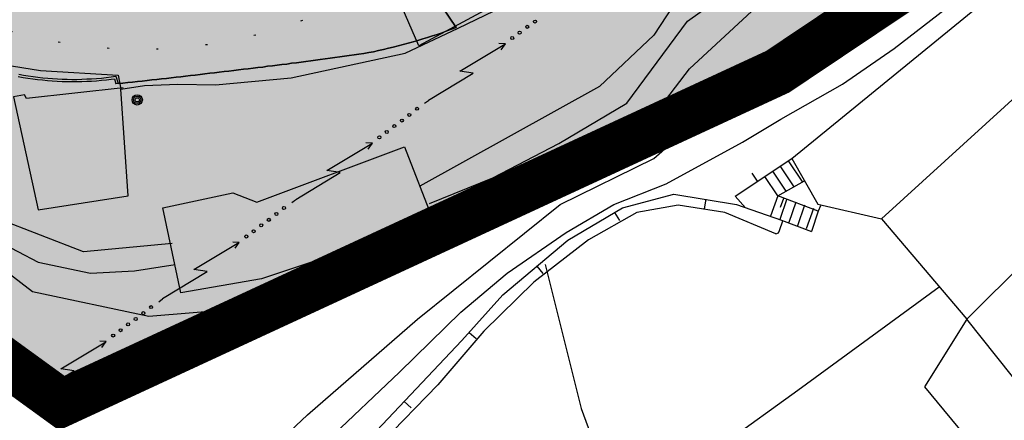
# Model space of a CAD drawing. Extents: x 549902 to 551033, y 4794924 to 4795777.
# Drawn here: x 549989 to 550041, y 4795014 to 4795035 of the extents above; entities that cross this region are included whole.
import ezdxf

# ---------------------------------------------------------------- set-up
doc = ezdxf.new("R2010")
doc.units = 0
doc.header["$LTSCALE"] = 10
doc.header["$MEASUREMENT"] = 0
doc.linetypes.add('PUNTOS', pattern=[0.25, 0, -0.25])
doc.layers.add('1LIMITE DPP', color=6, linetype='CONTINUOUS', lineweight=0)
doc.layers.add('1SOMBREADO', color=7, linetype='CONTINUOUS')
doc.layers.add('CARTO', color=7, linetype='CONTINUOUS')

msp = doc.modelspace()

# ---------------------------------------------------------------- hatches: boundary and pattern name
at = {"layer": '1SOMBREADO', "lineweight": 13, "ltscale": 0.7}
msp.add_hatch(color=151, dxfattribs=at).paths.add_polyline_path([(550231.635, 4795293.117), (550301.548, 4795416.749), (550156.842, 4795501.258), (550152.366, 4795494.642), (550143.306, 4795489.632), (550122.286, 4795472.992), (550118.996, 4795458.152), (550118.366, 4795452.562), (550117.936, 4795437.782), (550115.896, 4795424.352), (550110.306, 4795414.592), (550089.856, 4795410.972), (550058.496, 4795345.702), (550057.426, 4795339.382), (550066.626, 4795339.162), (550066.186, 4795330.912), (550068.566, 4795322.072), (550065.296, 4795315.222), (550053.776, 4795303.822), (550043.826, 4795297.982), (550044.386, 4795297.302), (550036.886, 4795291.562), (550021.736, 4795279.972), (550007.516, 4795267.612), (549998.676, 4795255.212), (549981.566, 4795220.552), (549982.196, 4795218.732), (549980.806, 4795216.182), (549977.776, 4795214.062), (549975.706, 4795210.092), (549975.716, 4795206.382), (549974.416, 4795203.922), (549972.456, 4795204.772), (549966.746, 4795202.882), (549963.246, 4795204.562), (549960.506, 4795198.672), (549963.236, 4795198.122), (549957.056, 4795171.892), (549958.466, 4795167.412), (549961.346, 4795148.542), (549962.846, 4795148.882), (549960.416, 4795130.352), (549961.266, 4795127.642), (549941.936, 4795108.932), (549942.936, 4795107.892), (549932.206, 4795095.542), (549934.716, 4795093.972), (549935.106, 4795090.302), (549938.566, 4795087.432), (549941.336, 4795082.262), (549947.376, 4795069.372), (549954.786, 4795058.612), (549972.956, 4795040.822), (549980.232, 4795035.315), (549984.456, 4795026.112), (549984.636, 4795020.012), (549991.586, 4795014.972), (550029.346, 4795032.432), (550059.556, 4795052.652), (550071.146, 4795064.102), (550094.356, 4795070.032), (550111.346, 4795086.392), (550129.106, 4795089.312), (550134.736, 4795087.042), (550145.606, 4795102.182), (550158.146, 4795112.672), (550170.296, 4795118.302), (550179.596, 4795118.152), (550183.886, 4795121.572), (550190.066, 4795129.242), (550224.016, 4795147.542), (550250.056, 4795163.042), (550252.176, 4795177.672), (550248.796, 4795192.442), (550253.832, 4795198.613)])

# ---------------------------------------------------------------- linework, layer by layer
at = {"layer": '1LIMITE DPP', "const_width": 2.5}
msp.add_lwpolyline([(549984.636, 4795020.012), (549991.586, 4795014.972), (550029.346, 4795032.432), (550059.556, 4795052.652), (550071.146, 4795064.102), (550094.356, 4795070.032), (550111.346, 4795086.392)], dxfattribs=at)
at = {"layer": '1LIMITE DPP', "flags": 128}
msp.add_lwpolyline([(549984.636, 4795020.012), (549991.586, 4795014.972), (550029.346, 4795032.432), (550059.556, 4795052.652), (550071.146, 4795064.102), (550094.356, 4795070.032), (550111.346, 4795086.392)], dxfattribs=at)
at = {"layer": '1LIMITE DPP'}
msp.add_lwpolyline([(549984.636, 4795020.012), (549991.586, 4795014.972), (550029.346, 4795032.432), (550059.556, 4795052.652), (550071.146, 4795064.102), (550094.356, 4795070.032), (550111.346, 4795086.392)], dxfattribs=at)
at = {"layer": 'CARTO'}
for p, q in [((550012.398, 4795034.761, -10.19), (550002.992, 4795048.677, -10.19)), ((550002.992, 4795048.677, -10.19), (550012.398, 4795034.761, -10.19)), ((550024.588, 4795035.099, 0.81), (550027.988, 4795037.519, 0.81)), ((550024.588, 4795037.069, -0.19), (550022.818, 4795034.359, -0.19)), ((550030.098, 4795027.869, 18.43), (550041.218, 4795036.939, 24.35)), ((550035.488, 4795033.659, 3.81), (550038.978, 4795036.359, 3.81)), ((550012.488, 4795034.729, -2.91), (550015.338, 4795036.099, -2.91)), ((550024.698, 4795032.579, 1.81), (550028.448, 4795036.049, 1.81)), ((550027.288, 4795031.779, 2.81), (550032.958, 4795035.359, 2.81)), ((550021.388, 4795030.779, 0.81), (550024.588, 4795035.099, 0.81)), ((550009.698, 4795033.409, -2.73), (550012.488, 4795034.729, -2.91)), ((550010.875, 4795034.24, -10.19), (550011.135, 4795034.32, -10.19)), ((550011.135, 4795034.32, -10.19), (550010.875, 4795034.24, -10.19)), ((550011.135, 4795034.32, -10.19), (550011.385, 4795034.4, -10.19)), ((550011.385, 4795034.4, -10.19), (550011.135, 4795034.32, -10.19)), ((550011.385, 4795034.4, -10.19), (550011.645, 4795034.49, -10.19)), ((550011.645, 4795034.49, -10.19), (550011.385, 4795034.4, -10.19)), ((550011.645, 4795034.49, -10.19), (550011.895, 4795034.58, -10.19)), ((550011.895, 4795034.58, -10.19), (550011.645, 4795034.49, -10.19)), ((550011.895, 4795034.58, -10.19), (550012.145, 4795034.67, -10.19)), ((550012.145, 4795034.67, -10.19), (550011.895, 4795034.58, -10.19)), ((550012.145, 4795034.67, -10.19), (550012.395, 4795034.76, -10.19)), ((550012.395, 4795034.76, -10.19), (550012.145, 4795034.67, -10.19)), ((550012.395, 4795034.76, -10.19), (550012.398, 4795034.761, -10.19)), ((550012.398, 4795034.761, -10.19), (550012.395, 4795034.76, -10.19)), ((550022.818, 4795034.359, -0.19), (550019.958, 4795031.649, -0.19)), ((550034.828, 4795024.689, 20.09), (550045.348, 4795034.269, 31.81)), ((550009.075, 4795033.73, -10.19), (550009.335, 4795033.79, -10.19)), ((550009.335, 4795033.79, -10.19), (550009.075, 4795033.73, -10.19)), ((550009.335, 4795033.79, -10.19), (550009.595, 4795033.86, -10.19)), ((550009.595, 4795033.86, -10.19), (550009.335, 4795033.79, -10.19)), ((550009.595, 4795033.86, -10.19), (550009.855, 4795033.93, -10.19)), ((550009.855, 4795033.93, -10.19), (550009.595, 4795033.86, -10.19)), ((550009.855, 4795033.93, -10.19), (550010.115, 4795034, -10.19)), ((550010.115, 4795034, -10.19), (550009.855, 4795033.93, -10.19)), ((550010.115, 4795034, -10.19), (550010.365, 4795034.08, -10.19)), ((550010.365, 4795034.08, -10.19), (550010.115, 4795034, -10.19)), ((550010.365, 4795034.08, -10.19), (550010.625, 4795034.16, -10.19)), ((550010.625, 4795034.16, -10.19), (550010.365, 4795034.08, -10.19)), ((550010.625, 4795034.16, -10.19), (550010.875, 4795034.24, -10.19)), ((550010.875, 4795034.24, -10.19), (550010.625, 4795034.16, -10.19)), ((550012.588, 4795032.459, -6.86), (550014.958, 4795033.879, -6.86)), ((550014.988, 4795033.899, -6.86), (550014.648, 4795033.919, -6.86)), ((550014.768, 4795033.589, -6.86), (550014.988, 4795033.899, -6.86)), ((550003.688, 4795032.109, -2.58), (550009.698, 4795033.409, -2.73)), ((550006.245, 4795033.21, -10.19), (550006.495, 4795033.25, -10.19)), ((550006.495, 4795033.25, -10.19), (550006.245, 4795033.21, -10.19)), ((550006.495, 4795033.25, -10.19), (550006.745, 4795033.28, -10.19)), ((550006.745, 4795033.28, -10.19), (550006.495, 4795033.25, -10.19)), ((550006.745, 4795033.28, -10.19), (550007.005, 4795033.32, -10.19)), ((550007.005, 4795033.32, -10.19), (550006.745, 4795033.28, -10.19)), ((550007.005, 4795033.32, -10.19), (550007.255, 4795033.35, -10.19)), ((550007.255, 4795033.35, -10.19), (550007.005, 4795033.32, -10.19)), ((550007.255, 4795033.35, -10.19), (550007.515, 4795033.39, -10.19)), ((550007.515, 4795033.39, -10.19), (550007.255, 4795033.35, -10.19)), ((550007.515, 4795033.39, -10.19), (550007.775, 4795033.44, -10.19)), ((550007.775, 4795033.44, -10.19), (550007.515, 4795033.39, -10.19)), ((550007.775, 4795033.44, -10.19), (550008.035, 4795033.49, -10.19)), ((550008.035, 4795033.49, -10.19), (550007.775, 4795033.44, -10.19)), ((550008.035, 4795033.49, -10.19), (550008.295, 4795033.55, -10.19)), ((550008.295, 4795033.55, -10.19), (550008.035, 4795033.49, -10.19)), ((550008.295, 4795033.55, -10.19), (550008.555, 4795033.6, -10.19)), ((550008.555, 4795033.6, -10.19), (550008.295, 4795033.55, -10.19)), ((550008.555, 4795033.6, -10.19), (550008.815, 4795033.67, -10.19)), ((550008.815, 4795033.67, -10.19), (550008.555, 4795033.6, -10.19)), ((550008.815, 4795033.67, -10.19), (550009.075, 4795033.73, -10.19)), ((550009.075, 4795033.73, -10.19), (550008.815, 4795033.67, -10.19)), ((550032.768, 4795031.779, 3.81), (550035.488, 4795033.659, 3.81)), ((549988.498, 4795032.809, -2.19), (549990.468, 4795032.489, -2.25)), ((550002.185, 4795032.68, -10.19), (550002.435, 4795032.72, -10.19)), ((550002.435, 4795032.72, -10.19), (550002.185, 4795032.68, -10.19)), ((550002.435, 4795032.72, -10.19), (550002.695, 4795032.75, -10.19)), ((550002.695, 4795032.75, -10.19), (550002.435, 4795032.72, -10.19)), ((550002.695, 4795032.75, -10.19), (550002.945, 4795032.78, -10.19)), ((550002.945, 4795032.78, -10.19), (550002.695, 4795032.75, -10.19)), ((550002.945, 4795032.78, -10.19), (550003.195, 4795032.81, -10.19)), ((550003.195, 4795032.81, -10.19), (550002.945, 4795032.78, -10.19)), ((550003.195, 4795032.81, -10.19), (550003.455, 4795032.84, -10.19)), ((550003.455, 4795032.84, -10.19), (550003.195, 4795032.81, -10.19)), ((550003.455, 4795032.84, -10.19), (550003.705, 4795032.88, -10.19)), ((550003.705, 4795032.88, -10.19), (550003.455, 4795032.84, -10.19)), ((550003.705, 4795032.88, -10.19), (550003.965, 4795032.91, -10.19)), ((550003.965, 4795032.91, -10.19), (550003.705, 4795032.88, -10.19)), ((550003.965, 4795032.91, -10.19), (550004.215, 4795032.94, -10.19)), ((550004.215, 4795032.94, -10.19), (550003.965, 4795032.91, -10.19)), ((550004.215, 4795032.94, -10.19), (550004.465, 4795032.98, -10.19)), ((550004.465, 4795032.98, -10.19), (550004.215, 4795032.94, -10.19)), ((550004.465, 4795032.98, -10.19), (550004.725, 4795033.01, -10.19)), ((550004.725, 4795033.01, -10.19), (550004.465, 4795032.98, -10.19)), ((550004.725, 4795033.01, -10.19), (550004.975, 4795033.04, -10.19)), ((550004.975, 4795033.04, -10.19), (550004.725, 4795033.01, -10.19)), ((550004.975, 4795033.04, -10.19), (550005.225, 4795033.08, -10.19)), ((550005.225, 4795033.08, -10.19), (550004.975, 4795033.04, -10.19)), ((550005.225, 4795033.08, -10.19), (550005.485, 4795033.11, -10.19)), ((550005.485, 4795033.11, -10.19), (550005.225, 4795033.08, -10.19)), ((550005.485, 4795033.11, -10.19), (550005.735, 4795033.14, -10.19)), ((550005.735, 4795033.14, -10.19), (550005.485, 4795033.11, -10.19)), ((550005.735, 4795033.14, -10.19), (550005.985, 4795033.18, -10.19)), ((550005.985, 4795033.18, -10.19), (550005.735, 4795033.14, -10.19)), ((550005.985, 4795033.18, -10.19), (550006.245, 4795033.21, -10.19)), ((550006.245, 4795033.21, -10.19), (550005.985, 4795033.18, -10.19)), ((549989.315, 4795032.3, -10.19), (549989.565, 4795032.25, -10.19)), ((549989.565, 4795032.25, -10.19), (549989.815, 4795032.21, -10.19)), ((549989.815, 4795032.21, -10.19), (549990.075, 4795032.18, -10.19)), ((549990.468, 4795032.489, -2.25), (549994.558, 4795032.259, -2.37)), ((549994.185, 4795032.16, -10.19), (549994.445, 4795032.2, -10.19)), ((549994.445, 4795032.2, -10.19), (549994.565, 4795031.81, -10.19)), ((549994.558, 4795032.259, -2.37), (549994.708, 4795031.519, -2.16)), ((549997.865, 4795032.17, -10.19), (549998.115, 4795032.2, -10.19)), ((549998.115, 4795032.2, -10.19), (549997.865, 4795032.17, -10.19)), ((549998.115, 4795032.2, -10.19), (549998.375, 4795032.23, -10.19)), ((549998.375, 4795032.23, -10.19), (549998.115, 4795032.2, -10.19)), ((549998.375, 4795032.23, -10.19), (549998.625, 4795032.26, -10.19)), ((549998.625, 4795032.26, -10.19), (549998.375, 4795032.23, -10.19)), ((549998.625, 4795032.26, -10.19), (549998.885, 4795032.29, -10.19)), ((549998.885, 4795032.29, -10.19), (549998.625, 4795032.26, -10.19)), ((549998.885, 4795032.29, -10.19), (549999.135, 4795032.32, -10.19)), ((549999.135, 4795032.32, -10.19), (549998.885, 4795032.29, -10.19)), ((549999.135, 4795032.32, -10.19), (549999.395, 4795032.35, -10.19)), ((549999.395, 4795032.35, -10.19), (549999.135, 4795032.32, -10.19)), ((549999.395, 4795032.35, -10.19), (549999.645, 4795032.38, -10.19)), ((549999.645, 4795032.38, -10.19), (549999.395, 4795032.35, -10.19)), ((549999.645, 4795032.38, -10.19), (549999.895, 4795032.41, -10.19)), ((549999.895, 4795032.41, -10.19), (549999.645, 4795032.38, -10.19)), ((549999.895, 4795032.41, -10.19), (550000.155, 4795032.44, -10.19)), ((550000.155, 4795032.44, -10.19), (549999.895, 4795032.41, -10.19)), ((550000.155, 4795032.44, -10.19), (550000.405, 4795032.47, -10.19)), ((550000.405, 4795032.47, -10.19), (550000.155, 4795032.44, -10.19)), ((550000.405, 4795032.47, -10.19), (550000.665, 4795032.5, -10.19)), ((550000.665, 4795032.5, -10.19), (550000.405, 4795032.47, -10.19)), ((550000.665, 4795032.5, -10.19), (550000.915, 4795032.53, -10.19)), ((550000.915, 4795032.53, -10.19), (550000.665, 4795032.5, -10.19)), ((550000.915, 4795032.53, -10.19), (550001.165, 4795032.56, -10.19)), ((550001.165, 4795032.56, -10.19), (550000.915, 4795032.53, -10.19)), ((550001.165, 4795032.56, -10.19), (550001.425, 4795032.59, -10.19)), ((550001.425, 4795032.59, -10.19), (550001.165, 4795032.56, -10.19)), ((550001.425, 4795032.59, -10.19), (550001.675, 4795032.62, -10.19)), ((550001.675, 4795032.62, -10.19), (550001.425, 4795032.59, -10.19)), ((550001.675, 4795032.62, -10.19), (550001.925, 4795032.65, -10.19)), ((550001.925, 4795032.65, -10.19), (550001.675, 4795032.62, -10.19)), ((550001.925, 4795032.65, -10.19), (550002.185, 4795032.68, -10.19)), ((550002.185, 4795032.68, -10.19), (550001.925, 4795032.65, -10.19)), ((550010.938, 4795030.929, -6.86), (550013.288, 4795032.359, -6.86)), ((550013.288, 4795032.359, -6.86), (550012.588, 4795032.459, -6.86)), ((550020.948, 4795027.689, 1.81), (550024.698, 4795032.579, 1.81)), ((549989.292, 4795032.182, -10.19), (549989.543, 4795032.132, -10.19)), ((549989.543, 4795032.132, -10.19), (549989.798, 4795032.091, -10.19)), ((549989.798, 4795032.091, -10.19), (549990.058, 4795032.061, -10.19)), ((549990.058, 4795032.061, -10.19), (549990.311, 4795032.021, -10.19)), ((549990.075, 4795032.18, -10.19), (549990.325, 4795032.14, -10.19)), ((549990.311, 4795032.021, -10.19), (549990.573, 4795032, -10.19)), ((549990.325, 4795032.14, -10.19), (549990.585, 4795032.12, -10.19)), ((549990.573, 4795032, -10.19), (549990.833, 4795031.97, -10.19)), ((549990.585, 4795032.12, -10.19), (549990.845, 4795032.09, -10.19)), ((549990.833, 4795031.97, -10.19), (549991.085, 4795031.95, -10.19)), ((549990.845, 4795032.09, -10.19), (549991.095, 4795032.07, -10.19)), ((549991.085, 4795031.95, -10.19), (549991.348, 4795031.93, -10.19)), ((549991.095, 4795032.07, -10.19), (549991.355, 4795032.05, -10.19)), ((549991.348, 4795031.93, -10.19), (549991.612, 4795031.92, -10.19)), ((549991.355, 4795032.05, -10.19), (549991.615, 4795032.04, -10.19)), ((549991.612, 4795031.92, -10.19), (549991.872, 4795031.92, -10.19)), ((549991.615, 4795032.04, -10.19), (549991.875, 4795032.04, -10.19)), ((549991.872, 4795031.92, -10.19), (549992.122, 4795031.91, -10.19)), ((549991.875, 4795032.04, -10.19), (549992.125, 4795032.03, -10.19)), ((549992.122, 4795031.91, -10.19), (549992.387, 4795031.91, -10.19)), ((549992.125, 4795032.03, -10.19), (549992.385, 4795032.03, -10.19)), ((549992.385, 4795032.03, -10.19), (549992.645, 4795032.04, -10.19)), ((549992.387, 4795031.91, -10.19), (549992.649, 4795031.92, -10.19)), ((549992.645, 4795032.04, -10.19), (549992.905, 4795032.05, -10.19)), ((549992.649, 4795031.92, -10.19), (549992.909, 4795031.93, -10.19)), ((549992.905, 4795032.05, -10.19), (549993.155, 4795032.06, -10.19)), ((549992.909, 4795031.93, -10.19), (549993.162, 4795031.94, -10.19)), ((549993.155, 4795032.06, -10.19), (549993.415, 4795032.08, -10.19)), ((549993.162, 4795031.94, -10.19), (549993.424, 4795031.96, -10.19)), ((549993.415, 4795032.08, -10.19), (549993.675, 4795032.1, -10.19)), ((549993.424, 4795031.96, -10.19), (549993.686, 4795031.98, -10.19)), ((549993.675, 4795032.1, -10.19), (549993.925, 4795032.13, -10.19)), ((549993.686, 4795031.98, -10.19), (549993.939, 4795032.011, -10.19)), ((549993.925, 4795032.13, -10.19), (549994.185, 4795032.16, -10.19)), ((549993.939, 4795032.011, -10.19), (549994.201, 4795032.041, -10.19)), ((549994.201, 4795032.041, -10.19), (549994.36, 4795032.065, -10.19)), ((549994.36, 4795032.065, -10.19), (549994.445, 4795031.789, -10.19)), ((549994.565, 4795031.81, -10.19), (549994.445, 4795031.789, -10.19)), ((549994.565, 4795031.81, -10.19), (549994.445, 4795031.789, -10.19)), ((549994.565, 4795031.81, -10.19), (549994.815, 4795031.83, -10.19)), ((549994.815, 4795031.83, -10.19), (549994.565, 4795031.81, -10.19)), ((549994.708, 4795031.519, -2.16), (549995.958, 4795031.699, -2.4)), ((549994.815, 4795031.83, -10.19), (549995.065, 4795031.86, -10.19)), ((549995.065, 4795031.86, -10.19), (549994.815, 4795031.83, -10.19)), ((549995.065, 4795031.86, -10.19), (549995.325, 4795031.89, -10.19)), ((549995.325, 4795031.89, -10.19), (549995.065, 4795031.86, -10.19)), ((549995.325, 4795031.89, -10.19), (549995.575, 4795031.91, -10.19)), ((549995.575, 4795031.91, -10.19), (549995.325, 4795031.89, -10.19)), ((549995.575, 4795031.91, -10.19), (549995.835, 4795031.94, -10.19)), ((549995.835, 4795031.94, -10.19), (549995.575, 4795031.91, -10.19)), ((549995.835, 4795031.94, -10.19), (549996.085, 4795031.97, -10.19)), ((549996.085, 4795031.97, -10.19), (549995.835, 4795031.94, -10.19)), ((549995.958, 4795031.699, -2.4), (549997.708, 4795031.769, -2.43)), ((549996.085, 4795031.97, -10.19), (549996.345, 4795032, -10.19)), ((549996.345, 4795032, -10.19), (549996.085, 4795031.97, -10.19)), ((549996.345, 4795032, -10.19), (549996.595, 4795032.03, -10.19)), ((549996.595, 4795032.03, -10.19), (549996.345, 4795032, -10.19)), ((549996.595, 4795032.03, -10.19), (549996.845, 4795032.05, -10.19)), ((549996.845, 4795032.05, -10.19), (549996.595, 4795032.03, -10.19)), ((549996.845, 4795032.05, -10.19), (549997.105, 4795032.08, -10.19)), ((549997.105, 4795032.08, -10.19), (549996.845, 4795032.05, -10.19)), ((549997.105, 4795032.08, -10.19), (549997.355, 4795032.11, -10.19)), ((549997.355, 4795032.11, -10.19), (549997.105, 4795032.08, -10.19)), ((549997.355, 4795032.11, -10.19), (549997.615, 4795032.14, -10.19)), ((549997.615, 4795032.14, -10.19), (549997.355, 4795032.11, -10.19)), ((549997.615, 4795032.14, -10.19), (549997.865, 4795032.17, -10.19)), ((549997.865, 4795032.17, -10.19), (549997.615, 4795032.14, -10.19)), ((549997.702, 4795031.769, -2.43), (549999.698, 4795031.739, -2.44)), ((549999.698, 4795031.739, -2.44), (550003.688, 4795032.109, -2.58)), ((550022.818, 4795027.859, 2.81), (550027.288, 4795031.779, 2.81)), ((550029.518, 4795029.939, 3.81), (550032.768, 4795031.779, 3.81)), ((549989.618, 4795031.219, -1.77), (549989.048, 4795031.109, -1.61)), ((549989.718, 4795031.029, -1.75), (549989.618, 4795031.219, -1.77)), ((549994.828, 4795031.579, -2.35), (549989.718, 4795031.029, -1.75)), ((549995.088, 4795025.889, 1.66), (549994.708, 4795031.519, -2.16)), ((550019.958, 4795031.649, -0.19), (550010.468, 4795026.409, -0.19)), ((549989.048, 4795031.109, -1.61), (549990.338, 4795025.149, 2.15)), ((550010.728, 4795030.769, -6.86), (550010.928, 4795030.919, -6.86)), ((550017.798, 4795028.649, 0.81), (550021.388, 4795030.779, 0.81)), ((550027.488, 4795028.729, 3.81), (550029.518, 4795029.939, 3.81)), ((550049.678, 4795029.689, 36.13), (550039.318, 4795019.389, 20.66)), ((550005.568, 4795027.229, -6.86), (550007.938, 4795028.649, -6.86)), ((550007.968, 4795028.669, -6.86), (550007.628, 4795028.689, -6.86)), ((550007.748, 4795028.359, -6.86), (550007.968, 4795028.669, -6.86)), ((550014.318, 4795026.849, 0.81), (550017.798, 4795028.649, 0.81)), ((550023.468, 4795026.529, 3.81), (550027.488, 4795028.729, 3.81)), ((550001.878, 4795025.559, 1.14), (550009.668, 4795028.479, 1.36)), ((550009.668, 4795028.479, 1.36), (550011.198, 4795024.549, 1.12)), ((550016.568, 4795025.479, 1.81), (550020.948, 4795027.689, 1.81)), ((550017.868, 4795025.429, 2.81), (550022.818, 4795027.859, 2.81)), ((550027.098, 4795025.869, 20.09), (550030.098, 4795027.869, 20.09)), ((550030.668, 4795026.619, 20.93), (550029.918, 4795027.739, 20.93)), ((550030.098, 4795027.869, 18.43), (550031.468, 4795025.449, 20.07)), ((550003.928, 4795025.699, -6.86), (550006.268, 4795027.129, -6.86)), ((550006.268, 4795027.129, -6.86), (550005.568, 4795027.229, -6.86)), ((550028.288, 4795026.659, 20.09), (550028.008, 4795027.079, 20.09)), ((550029.798, 4795026.139, 20.93), (550029.088, 4795027.189, 20.93)), ((550030.218, 4795026.369, 20.93), (550029.488, 4795027.479, 20.93)), ((550010.978, 4795025.489, 0.81), (550014.318, 4795026.849, 0.81)), ((550020.708, 4795025.439, 3.81), (550023.468, 4795026.529, 3.81)), ((550029.348, 4795025.889, 20.93), (550028.668, 4795026.909, 20.93)), ((550029.348, 4795025.889, 20.93), (550030.768, 4795026.689, 20.93)), ((549996.918, 4795025.269, 0.81), (550000.608, 4795026.049, 0.58)), ((550000.608, 4795026.049, 0.58), (550001.878, 4795025.559, 1.14)), ((550021.158, 4795025.269, 7.98), (550023.868, 4795025.989, 7.98)), ((550023.868, 4795025.989, 7.98), (550027.168, 4795025.439, 7.98)), ((549992.738, 4795022.939, -0.19), (549985.838, 4795025.609, -0.19)), ((549990.338, 4795025.149, 2.15), (549995.088, 4795025.889, 1.66)), ((550003.718, 4795025.539, -6.86), (550003.918, 4795025.689, -6.86)), ((550014.968, 4795025.319, 1.81), (550016.568, 4795025.479, 1.81)), ((550018.198, 4795023.969, 3.81), (550020.708, 4795025.439, 3.81)), ((550025.558, 4795025.709, 7.98), (550025.478, 4795025.209, 7.98)), ((550027.658, 4795025.269, 20.09), (550027.098, 4795025.869, 20.09)), ((550027.168, 4795025.439, 7.98), (550029.548, 4795024.609, 7.98)), ((550029.348, 4795025.889, 20.93), (550028.978, 4795024.819, 20.93)), ((550031.488, 4795025.079, 20.07), (550029.348, 4795025.889, 20.07)), ((550031.488, 4795025.079, 20.07), (550029.348, 4795025.889, 20.07)), ((550029.828, 4795025.729, 20.93), (550029.458, 4795024.649, 20.93)), ((550029.498, 4795025.299, 20.07), (550029.678, 4795025.769, 20.07)), ((550030.298, 4795025.559, 20.93), (550029.928, 4795024.479, 20.93)), ((550031.468, 4795025.449, 20.07), (550034.828, 4795024.689, 20.09)), ((549997.868, 4795020.779, 0.65), (549996.918, 4795025.269, 0.81)), ((550009.068, 4795022.099, 1.81), (550014.968, 4795025.319, 1.81)), ((550010.348, 4795019.399, 2.81), (550017.868, 4795025.429, 2.81)), ((550018.288, 4795023.549, 7.98), (550021.158, 4795025.269, 7.98)), ((550021.918, 4795025.009, 19.48), (550019.368, 4795023.569, 19.18)), ((550020.748, 4795025.019, 7.98), (550021.008, 4795024.589, 7.98)), ((550024.098, 4795025.399, 19.7), (550021.918, 4795025.009, 19.48)), ((550026.558, 4795025.009, 19.98), (550024.098, 4795025.399, 19.7)), ((550029.248, 4795023.899, 20.22), (550026.558, 4795025.009, 19.98)), ((550030.768, 4795025.399, 20.93), (550030.388, 4795024.319, 20.93)), ((550031.238, 4795025.229, 20.93), (550030.858, 4795024.149, 20.93)), ((550031.488, 4795025.079, 20.93), (550031.128, 4795024.009, 20.93)), ((550031.608, 4795025.369, 20.07), (550031.488, 4795025.079, 20.07)), ((550031.608, 4795025.369, 20.07), (550031.488, 4795025.079, 20.07)), ((549986.468, 4795024.439, 0.81), (549990.338, 4795022.389, 0.81)), ((550011.198, 4795024.549, 1.12), (550002.118, 4795021.519, 0.91)), ((550029.438, 4795024.069, 20.93), (550029.628, 4795024.579, 20.93)), ((550029.548, 4795024.609, 20.11), (550031.128, 4795024.009, 20.11)), ((550029.548, 4795024.609, 20.11), (550031.128, 4795024.009, 20.11)), ((550034.828, 4795024.689, 20.09), (550039.318, 4795019.389, 20.66)), ((550015.078, 4795021.809, 3.81), (550018.198, 4795023.969, 3.81)), ((550029.248, 4795023.899, 20.93), (550029.388, 4795023.949, 20.93)), ((550029.388, 4795023.949, 20.93), (550029.438, 4795024.069, 20.93)), ((549997.418, 4795023.389, -0.19), (549992.738, 4795022.939, -0.19)), ((549998.548, 4795022.009, -6.86), (550000.928, 4795023.429, -6.86)), ((550000.948, 4795023.439, -6.86), (550000.608, 4795023.459, -6.86)), ((550000.728, 4795023.139, -6.86), (550000.948, 4795023.439, -6.86)), ((550014.848, 4795020.679, 7.98), (550018.288, 4795023.549, 7.98)), ((550019.368, 4795023.569, 19.18), (550016.478, 4795021.349, 18.82)), ((549987.738, 4795022.609, 1.81), (549990.048, 4795020.849, 1.81)), ((549990.338, 4795022.389, 0.81), (549993.098, 4795021.819, 0.81)), ((549993.098, 4795021.819, 0.81), (549995.428, 4795021.939, 0.81)), ((549995.428, 4795021.939, 0.81), (549997.568, 4795022.269, 0.81)), ((549996.908, 4795020.479, -6.86), (549999.248, 4795021.899, -6.86)), ((549999.248, 4795021.899, -6.86), (549998.548, 4795022.009, -6.86)), ((550003.618, 4795020.159, 1.81), (550009.068, 4795022.099, 1.81)), ((550012.638, 4795019.769, 3.81), (550015.078, 4795021.809, 3.81)), ((550016.648, 4795022.179, 7.98), (550016.968, 4795021.799, 7.98)), ((550017.088, 4795022.279, 18.81), (550018.988, 4795014.679, 18.81)), ((550002.118, 4795021.519, 0.91), (549997.868, 4795020.779, 0.65)), ((550016.478, 4795021.349, 18.82), (550013.848, 4795018.769, 18.59)), ((549990.048, 4795020.849, 1.81), (549996.178, 4795019.559, 1.81)), ((550030.408, 4795015.649, 19.81), (550037.858, 4795021.099, 19.81)), ((549996.698, 4795020.309, -6.86), (549996.898, 4795020.459, -6.86)), ((550012.688, 4795018.269, 7.98), (550014.848, 4795020.679, 7.98)), ((549996.178, 4795019.559, 1.81), (550003.618, 4795020.159, 1.81)), ((550009.408, 4795016.599, 3.81), (550012.638, 4795019.769, 3.81)), ((550004.548, 4795014.349, 2.81), (550010.348, 4795019.399, 2.81)), ((550039.318, 4795019.389, 20.66), (550037.098, 4795015.829, 20.59)), ((550043.758, 4795013.819, 31.69), (550039.318, 4795019.389, 20.66)), ((550013.848, 4795018.769, 18.59), (550011.418, 4795015.939, 18.25)), ((550013.078, 4795018.699, 7.98), (550013.448, 4795018.369, 7.98)), ((549991.538, 4795016.779, -6.86), (549993.908, 4795018.199, -6.86)), ((549993.928, 4795018.219, -6.86), (549993.588, 4795018.239, -6.86)), ((549993.708, 4795017.909, -6.86), (549993.928, 4795018.219, -6.86)), ((550007.188, 4795012.469, 7.98), (550012.688, 4795018.269, 7.98)), ((549989.888, 4795015.249, -6.86), (549992.238, 4795016.679, -6.86)), ((549992.238, 4795016.679, -6.86), (549991.538, 4795016.779, -6.86)), ((550005.618, 4795013.009, 3.81), (550009.408, 4795016.599, 3.81)), ((550011.418, 4795015.939, 18.25), (550008.318, 4795012.739, 17.84)), ((550025.908, 4795012.409, 19.81), (550030.408, 4795015.649, 19.81)), ((550037.098, 4795015.829, 20.59), (550039.518, 4795012.899, 20.81)), ((549989.678, 4795015.089, -6.86), (549989.878, 4795015.239, -6.86)), ((550009.648, 4795015.059, 7.98), (550010.008, 4795014.719, 7.98)), ((550018.988, 4795014.679, 18.81), (550020.488, 4795010.609, 18.81)), ((550003.008, 4795012.899, 2.81), (550004.548, 4795014.349, 2.81))]:
    msp.add_line(p, q, dxfattribs=at)
at = {"layer": 'CARTO', "color": 253}
for p, q in [((550014.827, 4795036.169, -10.194), (550010.424, 4795033.792, -10.194)), ((550010.424, 4795033.792, -10.194), (550009.537, 4795035.817, -10.194))]:
    msp.add_line(p, q, dxfattribs=at)
at = {"layer": 'CARTO'}
for centre in [(550016.138, 4795034.799, -6.86), (550016.548, 4795035.079, -6.86), (550015.348, 4795034.209, -6.86), (550015.738, 4795034.489, -6.86), (550009.918, 4795030.159, -6.86), (550010.328, 4795030.479, -6.86), (550009.128, 4795029.569, -6.86), (550009.528, 4795029.859, -6.86), (550008.728, 4795029.259, -6.86), (550008.338, 4795028.979, -6.86), (550002.908, 4795024.939, -6.86), (550003.308, 4795025.249, -6.86), (550002.108, 4795024.339, -6.86), (550002.508, 4795024.629, -6.86), (550001.708, 4795024.029, -6.86), (550001.318, 4795023.749, -6.86), (549995.888, 4795019.709, -6.86), (549996.298, 4795020.029, -6.86), (549995.488, 4795019.399, -6.86), (549994.688, 4795018.809, -6.86), (549995.088, 4795019.119, -6.86), (549994.298, 4795018.529, -6.86)]:
    msp.add_circle(centre, 0.08, dxfattribs=at)
at = {"layer": 'CARTO', "color": 253, "linetype": 'PUNTOS'}
msp.add_ellipse((549995.715, 4795058.669, -10.194), major_axis=(-17.709, 17.709), ratio=1, start_param=1.352522, end_param=2.774681, dxfattribs=at)
at = {"layer": 'CARTO'}
for major_axis, start_param, end_param in [((-0.191, 0.191), 3.926991, 10.210176), ((-0.138, 0.138), 3.926991, 10.210176), ((0.0778, 0.0778), 5.497787, 11.780972)]:
    msp.add_ellipse((549995.568, 4795030.949, -1.36), major_axis=major_axis, ratio=1, start_param=start_param, end_param=end_param, dxfattribs=at)

doc.saveas('drawing.dxf')
